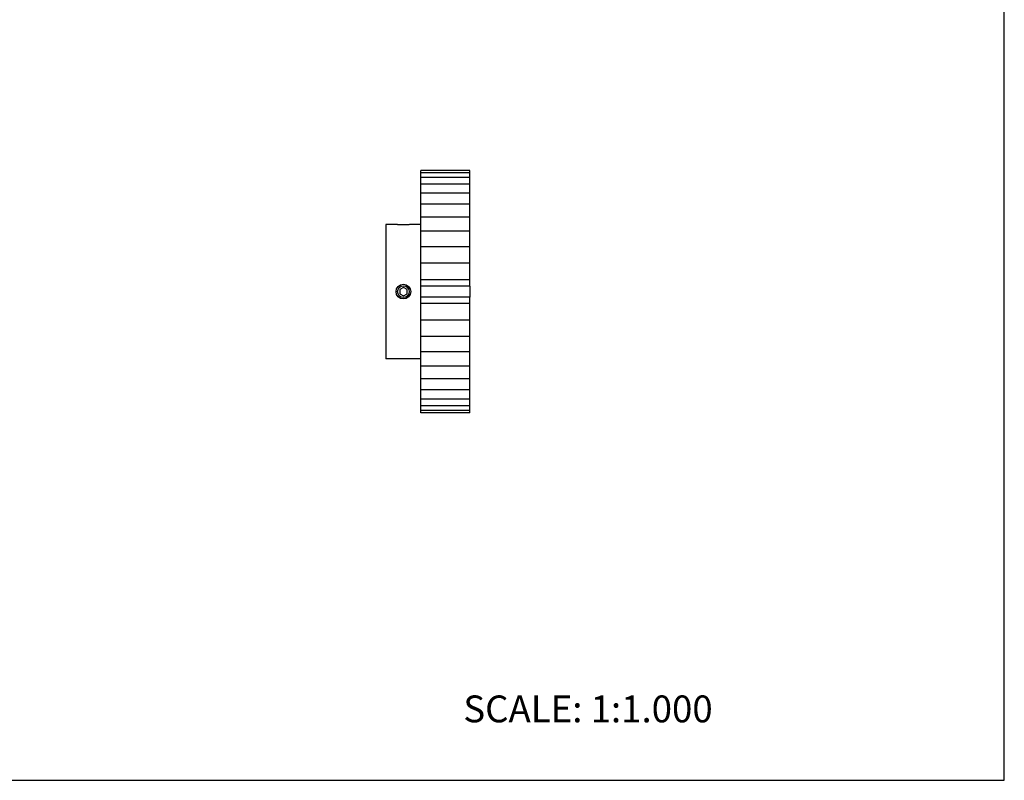
# Model space of a CAD drawing. Units: inches. Extents: x 0 to 22, y 0 to 17.
# Drawn here: x 11 to 22, y 0 to 8.5 of the extents above; entities that cross this region are included whole.
import ezdxf

# ---------------------------------------------------------------- set-up
doc = ezdxf.new("R2010")
doc.units = ezdxf.units.IN
doc.header["$LTSCALE"] = 1.21
doc.header["$MEASUREMENT"] = 0
doc.layers.get('0').update_dxf_attribs({"linetype": 'CONTINUOUS'})
for name, color, linetype in [('02___PRT_ALL_AXES', 7, 'CONTINUOUS'), ('LAYER_CUT_FEAT', 7, 'CONTINUOUS'), ('LAYER_FEATURE', 7, 'CONTINUOUS')]:
    doc.layers.add(name, color=color, linetype=linetype)
doc.styles.get("Standard").update_dxf_attribs({"font": 'txt', "width": 0.8})

msp = doc.modelspace()

# ---------------------------------------------------------------- linework, layer by layer
at = {"color": 7, "linetype": 'CONTINUOUS'}
for p, q in [((22, 0), (22, 17)), ((0, 0), (22, 0))]:
    msp.add_line(p, q, dxfattribs=at)
at = {"layer": '02___PRT_ALL_AXES', "color": 7, "linetype": 'CONTINUOUS'}
for p, q in [((15.092, 6.211), (15.092, 4.711)), ((15.205, 6.211), (15.092, 6.211)), ((15.483, 6.211), (15.369, 6.211)), ((15.483, 4.711), (15.092, 4.711))]:
    msp.add_line(p, q, dxfattribs=at)
msp.add_circle((15.287, 5.461), 0.082, dxfattribs=at)
msp.add_open_spline([(15.369, 6.211), (15.367, 6.21), (15.359, 6.21), (15.342, 6.208), (15.317, 6.207), (15.287, 6.206), (15.258, 6.207), (15.232, 6.208), (15.215, 6.21), (15.207, 6.21), (15.205, 6.211)], degree=3, knots=[0, 0, 0, 0, 0.038232, 0.146803, 0.308902, 0.5, 0.691098, 0.853197, 0.961768, 1, 1, 1, 1], dxfattribs=at)
at = {"layer": 'LAYER_CUT_FEAT', "color": 7, "linetype": 'CONTINUOUS'}
for p, q in [((15.483, 5.521), (15.483, 6.814)), ((16.029, 6.814), (15.483, 6.814)), ((16.029, 6.79), (15.483, 6.79)), ((16.029, 6.738), (15.483, 6.738)), ((16.029, 5.521), (16.029, 6.814)), ((16.029, 6.661), (15.483, 6.661)), ((16.029, 6.56), (15.483, 6.56)), ((16.029, 6.437), (15.483, 6.437)), ((16.029, 6.294), (15.483, 6.294)), ((16.029, 6.135), (15.483, 6.135)), ((16.029, 5.962), (15.483, 5.962)), ((16.029, 5.78), (15.483, 5.78)), ((15.287, 5.508), (15.246, 5.484)), ((15.328, 5.484), (15.287, 5.508)), ((16.029, 5.591), (15.483, 5.591)), ((15.483, 4.107), (15.483, 5.521)), ((16.029, 5.521), (15.483, 5.521)), ((16.029, 5.521), (16.029, 5.4)), ((15.246, 5.484), (15.246, 5.437)), ((15.246, 5.437), (15.287, 5.413)), ((15.287, 5.413), (15.328, 5.437)), ((15.328, 5.437), (15.328, 5.484)), ((16.029, 5.4), (15.483, 5.4)), ((16.029, 4.107), (16.029, 5.4)), ((16.029, 5.33), (15.483, 5.33)), ((16.029, 5.142), (15.483, 5.142)), ((16.029, 4.959), (15.483, 4.959)), ((16.029, 4.787), (15.483, 4.787)), ((16.029, 4.627), (15.483, 4.627)), ((16.029, 4.485), (15.483, 4.485)), ((16.029, 4.362), (15.483, 4.362)), ((16.029, 4.26), (15.483, 4.26)), ((16.029, 4.183), (15.483, 4.183)), ((16.029, 4.132), (15.483, 4.132)), ((16.029, 4.107), (15.483, 4.107)), ((16.029, 4.107), (15.483, 4.107))]:
    msp.add_line(p, q, dxfattribs=at)
at = {"layer": 'LAYER_FEATURE', "color": 7, "linetype": 'CONTINUOUS'}
for p, q in [((15.22, 6.209), (15.222, 6.211)), ((15.222, 6.211), (15.353, 6.211)), ((15.354, 6.209), (15.353, 6.211))]:
    msp.add_line(p, q, dxfattribs=at)
msp.add_circle((15.287, 5.461), 0.0656, dxfattribs=at)

# ---------------------------------------------------------------- texts
at = {"color": 7, "linetype": 'CONTINUOUS', "insert": (15.956, 0.948), "char_height": 0.3, "width": 3.36, "attachment_point": 1, "line_spacing_factor": 0.9}
msp.add_mtext('SCALE: 1:1.000', dxfattribs=at)

doc.saveas('drawing.dxf')
